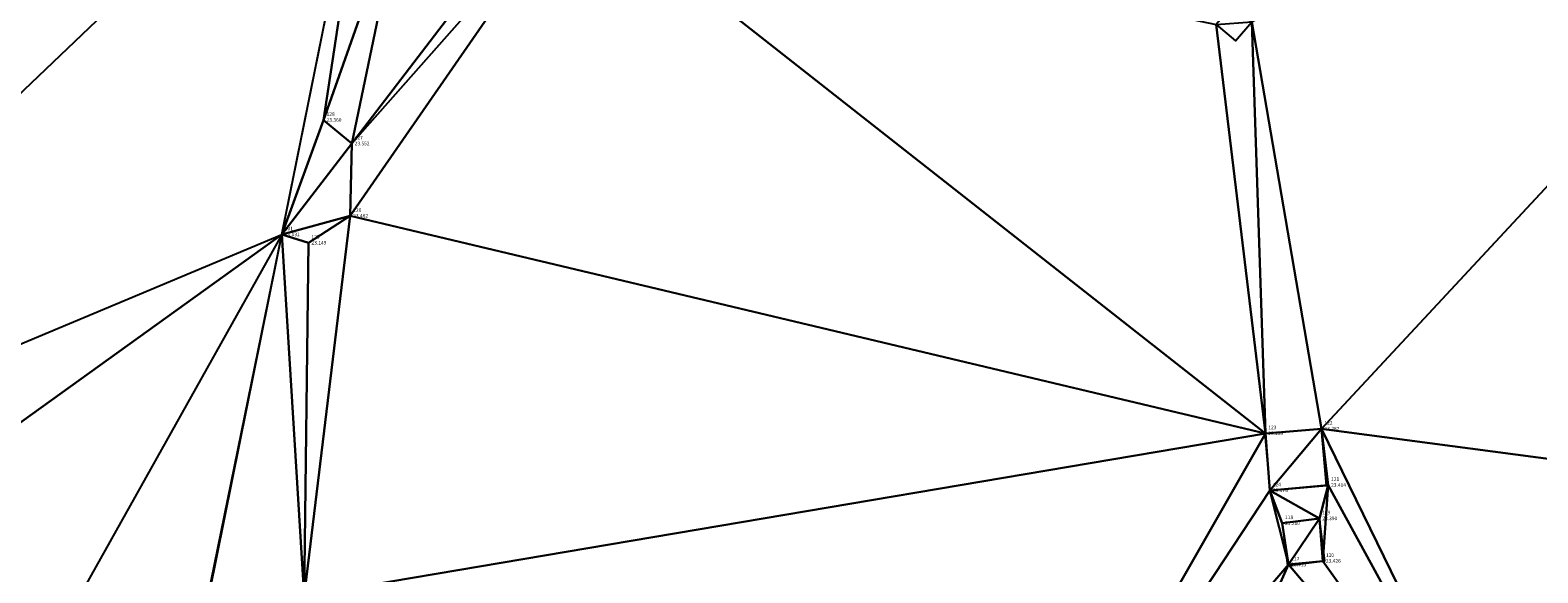
# Model space of a CAD drawing. Extents: x 1096 to 1205, y 940 to 1073.
# Drawn here: x 1125 to 1166, y 1028 to 1043 of the extents above; entities that cross this region are included whole.
import ezdxf

# ---------------------------------------------------------------- set-up
doc = ezdxf.new("R2010")
doc.units = 0
for name, color, linetype in [('ARQUETA', 7, 'Continuous'), ('CODIGO', 3, 'Continuous'), ('CONTORNO', 6, 'Continuous'), ('COTA', 1, 'Continuous'), ('importados', 7, 'Continuous'), ('MURO', 30, 'Continuous'), ('NPUNTO', 7, 'Continuous'), ('PUNTOS', 7, 'Continuous'), ('ROTURA', 2, 'Continuous'), ('TRIANGULACION', 5, 'Continuous')]:
    doc.layers.add(name, color=color, linetype=linetype)
doc.styles.add('ROMANS', font='romans')

# ---------------------------------------------------------------- blocks, each defined once
blk = doc.blocks.new('pto')
at = {"layer": 'PUNTOS'}
blk.add_point((0, 0), dxfattribs=at)
at = {"layer": 'CODIGO', "style": 'ROMANS'}
blk.add_attdef('CODIGO', (0.81, -1.99), '', height=1, dxfattribs=at)
at = {"layer": 'COTA', "style": 'ROMANS'}
blk.add_attdef('Z', (0.81, -0.46), '', height=1, dxfattribs=at)
at = {"layer": 'NPUNTO', "style": 'ROMANS'}
blk.add_attdef('NPUNTO', (0.81, 1.16), '', height=1, dxfattribs=at)

msp = doc.modelspace()

# ---------------------------------------------------------------- linework, layer by layer
at = {"layer": 'ARQUETA'}
for points in [[(1157.544, 1042.825), (1158.079, 1042.37), (1158.534, 1042.904), (1157.999, 1043.36)], [(1159.038, 1029.857), (1160.614, 1029.997), (1160.474, 1031.573), (1158.898, 1031.433)], [(1159.529, 1027.765), (1160.565, 1027.898), (1160.414, 1029.076), (1159.378, 1028.943)]]:
    msp.add_lwpolyline(points, close=True, dxfattribs=at)
at = {"layer": 'CONTORNO'}
msp.add_lwpolyline([(1129.119, 1025.022), (1131.556, 1036.981), (1134.274, 1050.454), (1136.161, 1059.856), (1144.335, 1058.232), (1146.08, 1066.882), (1147.184, 1072.355), (1166.91, 1068.459), (1177.296, 1066.424), (1179.617, 1065.974), (1179.834, 1063.379), (1188.02, 1064.316), (1195.701, 1062.78), (1204.194, 1061.082), (1203.972, 1060.181), (1200.538, 1042.352), (1198.023, 1029.665), (1197.46, 1027.105)], dxfattribs=at)
at = {"layer": 'MURO'}
msp.add_lwpolyline([(1101.956, 1030.232), (1111.244, 1028.462), (1117.909, 1027.163), (1125.254, 1025.711), (1129.143, 1025.018), (1134.274, 1050.454), (1136.161, 1059.856), (1144.335, 1058.232), (1147.184, 1072.355)], dxfattribs=at)
at = {"layer": 'ROTURA'}
msp.add_lwpolyline([(1132.717, 1040.168), (1133.499, 1039.512), (1133.459, 1037.499), (1132.298, 1036.749), (1132.298, 1036.749)], dxfattribs=at)
at = {"layer": 'TRIANGULACION'}
for points in [[(1158.534, 1042.904, 23.387), (1185.919, 1058.951, 23.588), (1160.474, 1031.573, 23.282)], [(1185.919, 1058.951, 23.588), (1195.859, 1026.882, 24.217), (1160.474, 1031.573, 23.282)], [(1111.244, 1028.462, 19.129), (1101.956, 1030.232, 19.142), (1134.274, 1050.454, 23.555)], [(1131.556, 1036.981, 23.031), (1134.274, 1050.454, 23.555), (1111.244, 1028.462, 19.129)], [(1131.556, 1036.981, 23.031), (1134.274, 1050.454, 23.555), (1132.717, 1040.168, 23.36)], [(1134.274, 1050.454, 23.555), (1134.967, 1046.562, 23.719), (1132.717, 1040.168, 23.36)], [(1134.967, 1046.562, 23.719), (1133.499, 1039.512, 23.552), (1132.717, 1040.168, 23.36)], [(1139.716, 1046.553, 23.237), (1158.913, 1031.445, 23.289), (1133.459, 1037.499, 23.462)], [(1139.716, 1046.553, 23.237), (1133.459, 1037.499, 23.462), (1133.499, 1039.512, 23.552)], [(1139.012, 1046.724, 23.333), (1139.716, 1046.553, 23.237), (1133.499, 1039.512, 23.552)], [(1134.967, 1046.562, 23.719), (1139.012, 1046.724, 23.333), (1133.499, 1039.512, 23.552)], [(1139.716, 1046.553, 23.237), (1157.544, 1042.825, 23.388), (1158.913, 1031.445, 23.289)], [(1157.544, 1042.825, 23.388), (1158.534, 1042.904, 23.387), (1158.913, 1031.445, 23.289)], [(1158.534, 1042.904, 23.387), (1160.474, 1031.573, 23.282), (1158.913, 1031.445, 23.289)], [(1133.499, 1039.512, 23.552), (1131.556, 1036.981, 23.031), (1132.717, 1040.168, 23.36)], [(1133.459, 1037.499, 23.462), (1131.556, 1036.981, 23.031), (1133.499, 1039.512, 23.552)], [(1132.298, 1036.749, 23.149), (1131.556, 1036.981, 23.031), (1133.459, 1037.499, 23.462)], [(1158.913, 1031.445, 23.289), (1132.179, 1026.916, 23.342), (1133.459, 1037.499, 23.462)], [(1132.179, 1026.916, 23.342), (1132.298, 1036.749, 23.149), (1133.459, 1037.499, 23.462)], [(1117.909, 1027.163, 19.653), (1111.244, 1028.462, 19.129), (1131.556, 1036.981, 23.031)], [(1125.254, 1025.711, 20.776), (1117.909, 1027.163, 19.653), (1131.556, 1036.981, 23.031)], [(1129.119, 1025.022, 22.678), (1131.556, 1036.981, 23.031), (1125.254, 1025.711, 20.776)], [(1129.119, 1025.022, 22.678), (1131.556, 1036.981, 23.031), (1132.179, 1026.916, 23.342)], [(1132.179, 1026.916, 23.342), (1131.556, 1036.981, 23.031), (1132.298, 1036.749, 23.149)], [(1151.299, 1018.107, 23.237), (1132.179, 1026.916, 23.342), (1158.913, 1031.445, 23.289)], [(1151.299, 1018.107, 23.237), (1158.913, 1031.445, 23.289), (1159.038, 1029.857, 23.176)], [(1158.913, 1031.445, 23.289), (1160.474, 1031.573, 23.282), (1159.038, 1029.857, 23.176)], [(1160.474, 1031.573, 23.282), (1160.658, 1030.006, 23.414), (1159.038, 1029.857, 23.176)], [(1195.859, 1026.882, 24.217), (1166.072, 1020.093, 23.524), (1160.474, 1031.573, 23.282)], [(1166.072, 1020.093, 23.524), (1160.658, 1030.006, 23.414), (1160.474, 1031.573, 23.282)], [(1160.658, 1030.006, 23.414), (1160.414, 1029.076, 23.39), (1159.038, 1029.857, 23.176)], [(1160.513, 1027.892, 23.426), (1160.414, 1029.076, 23.39), (1160.658, 1030.006, 23.414)], [(1166.072, 1020.093, 23.524), (1160.513, 1027.892, 23.426), (1160.658, 1030.006, 23.414)], [(1159.551, 1027.793, 23.415), (1151.299, 1018.107, 23.237), (1159.038, 1029.857, 23.176)], [(1159.378, 1028.943, 23.21), (1159.551, 1027.793, 23.415), (1159.038, 1029.857, 23.176)], [(1160.414, 1029.076, 23.39), (1159.378, 1028.943, 23.21), (1159.038, 1029.857, 23.176)], [(1159.551, 1027.793, 23.415), (1159.378, 1028.943, 23.21), (1160.414, 1029.076, 23.39)], [(1159.551, 1027.793, 23.415), (1160.414, 1029.076, 23.39), (1160.513, 1027.892, 23.426)], [(1166.072, 1020.093, 23.524), (1159.551, 1027.793, 23.415), (1160.513, 1027.892, 23.426)], [(1155.567, 1018.829, 23.295), (1151.299, 1018.107, 23.237), (1159.551, 1027.793, 23.415)], [(1166.072, 1020.093, 23.524), (1155.567, 1018.829, 23.295), (1159.551, 1027.793, 23.415)]]:
    msp.add_polyline3d(points, close=True, dxfattribs=at)

# ---------------------------------------------------------------- block references
at = {"layer": 'importados', "xscale": 0.1, "yscale": 0.1, "zscale": 0.1}
for p, values in [((1132.717, 1040.168), {'NPUNTO': '128', 'Z': '23.360'}), ((1133.499, 1039.512), {'NPUNTO': '127', 'Z': '23.552'}), ((1133.459, 1037.499), {'NPUNTO': '126', 'Z': '23.462'}), ((1131.556, 1036.981), {'NPUNTO': '601', 'Z': '23.031'}), ((1132.298, 1036.749), {'NPUNTO': '125', 'Z': '23.149'}), ((1158.913, 1031.445), {'NPUNTO': '123', 'Z': '23.289'}), ((1160.474, 1031.573), {'NPUNTO': '122', 'Z': '23.282'}), ((1159.038, 1029.857), {'NPUNTO': '124', 'Z': '23.176'}), ((1160.658, 1030.006), {'NPUNTO': '121', 'Z': '23.414'}), ((1159.378, 1028.943), {'NPUNTO': '118', 'Z': '23.210'}), ((1160.414, 1029.076), {'NPUNTO': '119', 'Z': '23.390'}), ((1159.551, 1027.793), {'NPUNTO': '117', 'Z': '23.415'}), ((1160.513, 1027.892), {'NPUNTO': '120', 'Z': '23.426'})]:
    msp.add_blockref('pto', p, dxfattribs=at).add_auto_attribs(values)

doc.saveas('drawing.dxf')
